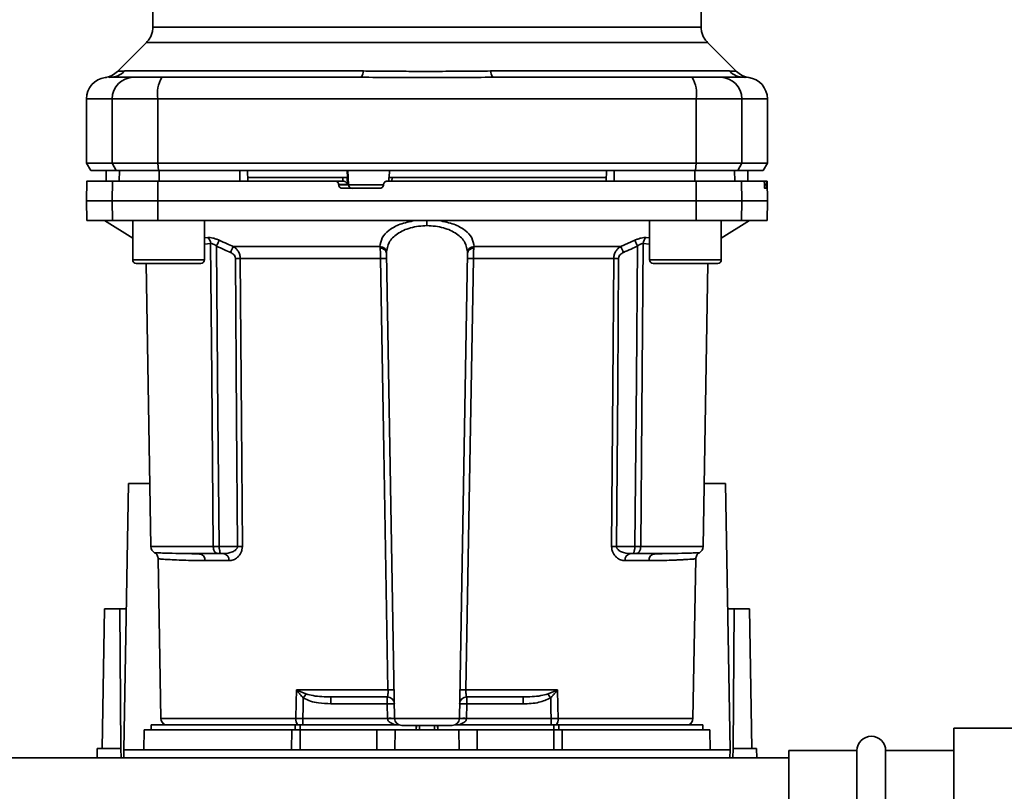
# Paper-space layout 'Blatt1' of a CAD drawing. Units: millimetres. Extents: x 0 to 5940, y 0 to 4200.
# Drawn here: x 1800 to 1938, y 987 to 1094 of the extents above; entities that cross this region are included whole.
import ezdxf

# ---------------------------------------------------------------- set-up
doc = ezdxf.new("R2010")
doc.units = ezdxf.units.MM
doc.header["$LTSCALE"] = 10

psp = doc.layouts.new('Blatt1')

# ---------------------------------------------------------------- linework, layer by layer
at = {"color": 7, "linetype": 'Continuous', "lineweight": 35}
for p, q in [((1818.96, 1097.82), (1818.96, 1093.29)), ((1895.46, 1093.29), (1895.46, 1098.3)), ((1818.09, 1091.17), (1814.03, 1087.12)), ((1818.09, 1091.17), (1896.34, 1091.17)), ((1900.39, 1087.12), (1896.34, 1091.17)), ((1815.01, 1087.18), (1848.37, 1087.18)), ((1866.06, 1087.18), (1899.42, 1087.18)), ((1812.83, 1086.3), (1812.93, 1086.3)), ((1901.21, 1086.31), (1901.61, 1086.3)), ((1901.49, 1086.3), (1902.11, 1086.27)), ((1901.61, 1086.3), (1901.76, 1086.29)), ((1809.71, 1083.3), (1809.71, 1074.3)), ((1809.71, 1083.3), (1813.3, 1083.3)), ((1813.3, 1074.3), (1813.3, 1083.3)), ((1813.3, 1083.3), (1819.64, 1083.3)), ((1819.64, 1083.3), (1819.64, 1074.3)), ((1819.64, 1083.3), (1894.79, 1083.3)), ((1894.79, 1074.3), (1894.79, 1083.3)), ((1894.79, 1083.3), (1901.13, 1083.3)), ((1901.13, 1083.3), (1901.13, 1074.3)), ((1901.13, 1083.3), (1904.71, 1083.3)), ((1904.71, 1074.3), (1904.71, 1083.3)), ((1809.71, 1074.3), (1810.29, 1073.3)), ((1809.71, 1074.3), (1813.3, 1074.3)), ((1810.29, 1073.3), (1813.86, 1073.3)), ((1812.46, 1073.3), (1812.44, 1071.8)), ((1812.45, 1071.8), (1812.47, 1073.3)), ((1813.3, 1074.3), (1819.64, 1074.3)), ((1813.86, 1073.3), (1813.3, 1074.3)), ((1813.86, 1073.3), (1819.75, 1073.3)), ((1814.28, 1071.8), (1814.3, 1073.3)), ((1819.64, 1074.3), (1819.75, 1073.3)), ((1819.64, 1074.3), (1894.79, 1074.3)), ((1819.75, 1073.3), (1894.68, 1073.3)), ((1819.83, 1071.8), (1819.83, 1073.3)), ((1831.08, 1071.8), (1831.09, 1073.3)), ((1832.21, 1071.8), (1832.19, 1073.3)), ((1846.12, 1072.3), (1846.07, 1073.3)), ((1846.28, 1071.27), (1846.18, 1073.3)), ((1851.99, 1073.3), (1851.94, 1072.3)), ((1882.21, 1071.8), (1882.24, 1073.3)), ((1883.35, 1071.8), (1883.34, 1073.3)), ((1894.6, 1071.8), (1894.59, 1073.3)), ((1894.68, 1073.3), (1894.79, 1074.3)), ((1894.68, 1073.3), (1900.57, 1073.3)), ((1901.13, 1074.3), (1894.79, 1074.3)), ((1900.15, 1071.8), (1900.12, 1073.3)), ((1901.13, 1074.3), (1900.57, 1073.3)), ((1900.57, 1073.3), (1904.14, 1073.3)), ((1901.13, 1074.3), (1904.71, 1074.3)), ((1901.99, 1071.8), (1901.96, 1073.3)), ((1901.98, 1071.8), (1901.96, 1073.3)), ((1904.14, 1073.3), (1904.71, 1074.3)), ((1809.76, 1071.8), (1809.71, 1069.05)), ((1813.3, 1069.05), (1813.34, 1071.8)), ((1813.34, 1071.8), (1819.65, 1071.8)), ((1819.65, 1071.8), (1819.64, 1069.05)), ((1819.65, 1071.8), (1844.39, 1071.8)), ((1845.46, 1072.3), (1832.21, 1072.3)), ((1845.53, 1071.8), (1844.39, 1071.8)), ((1845.48, 1071.8), (1845.46, 1072.3)), ((1846.13, 1071.32), (1846.08, 1072.3)), ((1846.12, 1072.3), (1846.08, 1072.3)), ((1851.91, 1072.32), (1851.88, 1071.8)), ((1852.35, 1072.3), (1852.32, 1071.8)), ((1882.22, 1072.3), (1852.35, 1072.3)), ((1894.79, 1069.05), (1894.78, 1071.8)), ((1894.78, 1071.8), (1901.09, 1071.8)), ((1901.09, 1071.8), (1901.13, 1069.05)), ((1901.09, 1071.8), (1904.25, 1071.8)), ((1904.59, 1071.8), (1904.25, 1071.8)), ((1904.67, 1071.8), (1904.59, 1071.8)), ((1904.71, 1069.05), (1904.67, 1071.8)), ((1844.9, 1071.27), (1844.89, 1071.32)), ((1844.89, 1071.32), (1846.13, 1071.32)), ((1846.28, 1071.27), (1844.9, 1071.27)), ((1850.64, 1070.8), (1845.4, 1070.8)), ((1851.18, 1071.27), (1846.28, 1071.27)), ((1851.14, 1071.32), (1851.14, 1071.27)), ((1904.29, 1071.27), (1904.29, 1071.32)), ((1904.29, 1071.32), (1904.58, 1071.32)), ((1904.58, 1071.27), (1904.29, 1071.27)), ((1904.57, 1070.8), (1904.33, 1070.8)), ((1904.58, 1071.32), (1904.58, 1071.27)), ((1809.71, 1069.05), (1809.76, 1066.3)), ((1809.71, 1069.05), (1813.3, 1069.05)), ((1813.3, 1069.05), (1819.64, 1069.05)), ((1813.34, 1066.3), (1813.3, 1069.05)), ((1819.64, 1069.05), (1894.79, 1069.05)), ((1819.64, 1069.05), (1819.65, 1066.3)), ((1894.78, 1066.3), (1894.79, 1069.05)), ((1894.79, 1069.05), (1901.13, 1069.05)), ((1901.13, 1069.05), (1901.09, 1066.3)), ((1901.13, 1069.05), (1904.71, 1069.05)), ((1904.67, 1066.3), (1904.71, 1069.05)), ((1809.76, 1066.3), (1813.34, 1066.3)), ((1812.21, 1066.3), (1816.15, 1063.85)), ((1819.65, 1066.3), (1813.34, 1066.3)), ((1816.15, 1066.3), (1816.15, 1060.8)), ((1819.65, 1066.3), (1894.78, 1066.3)), ((1826.15, 1060.8), (1826.15, 1066.3)), ((1857.21, 1066.3), (1857.21, 1065.59)), ((1888.28, 1066.3), (1888.28, 1060.8)), ((1894.78, 1066.3), (1901.09, 1066.3)), ((1898.28, 1063.85), (1902.21, 1066.3)), ((1898.28, 1060.8), (1898.28, 1066.3)), ((1901.09, 1066.3), (1904.67, 1066.3)), ((1826.15, 1063.89), (1826.63, 1063.93)), ((1884.25, 1062.67), (1886.21, 1063.54)), ((1887.8, 1063.93), (1888.28, 1063.89)), ((1826.15, 1063.01), (1827.03, 1063.1)), ((1830.18, 1062.67), (1850.65, 1062.67)), ((1863.78, 1062.67), (1884.25, 1062.67)), ((1887.39, 1063.1), (1888.28, 1063.01)), ((1816.15, 1060.8), (1821.15, 1060.8)), ((1821.15, 1060.8), (1826.15, 1060.8)), ((1850.75, 1061.01), (1831.17, 1061.01)), ((1852.7, 996.78), (1851.56, 1061.74)), ((1861.73, 996.78), (1862.87, 1061.74)), ((1883.26, 1061.01), (1863.68, 1061.01)), ((1888.28, 1060.8), (1893.28, 1060.8)), ((1893.28, 1060.8), (1898.28, 1060.8)), ((1816.65, 1060.3), (1821.15, 1060.3)), ((1818.01, 1060.3), (1818.7, 1020.78)), ((1821.15, 1060.3), (1825.65, 1060.3)), ((1888.78, 1060.3), (1893.28, 1060.3)), ((1893.28, 1060.3), (1897.78, 1060.3)), ((1895.73, 1020.78), (1896.42, 1060.3)), ((1814.91, 992.4), (1815.56, 1029.6)), ((1815.56, 1029.6), (1818.54, 1029.6)), ((1895.89, 1029.6), (1898.86, 1029.6)), ((1898.86, 1029.6), (1899.51, 992.4)), ((1827.4, 1020.78), (1818.7, 1020.78)), ((1830.77, 1020.78), (1828.21, 1020.78)), ((1883.66, 1020.78), (1886.22, 1020.78)), ((1887.03, 1020.78), (1895.73, 1020.78)), ((1824.39, 1019.79), (1823.98, 1019.81)), ((1828.84, 1019.8), (1828.21, 1019.8)), ((1885.59, 1019.8), (1886.22, 1019.8)), ((1890.45, 1019.81), (1890.03, 1019.79)), ((1819.72, 1019.07), (1820.1, 996.78)), ((1829.58, 1018.82), (1826.24, 1018.82)), ((1888.19, 1018.82), (1884.85, 1018.82)), ((1894.32, 996.78), (1894.71, 1019.07)), ((1811.87, 992.6), (1812.21, 1012.1)), ((1814.35, 1012.1), (1812.21, 1012.1)), ((1814.52, 992.6), (1814.35, 1012.1)), ((1814.35, 1012.1), (1815.26, 1012.1)), ((1899.17, 1012.1), (1900.08, 1012.1)), ((1900.08, 1012.1), (1899.91, 992.6)), ((1902.21, 1012.1), (1900.08, 1012.1)), ((1902.21, 1012.1), (1902.55, 992.6)), ((1839.01, 1000.78), (1851.77, 1000.78)), ((1839.07, 1000.75), (1840.33, 1000.21)), ((1862.65, 1000.78), (1875.42, 1000.78)), ((1874.1, 1000.21), (1875.36, 1000.75)), ((1843.81, 999.8), (1843.81, 998.83)), ((1843.81, 998.83), (1851.66, 998.83)), ((1851.66, 998.83), (1851.66, 999.8)), ((1851.66, 998.83), (1851.7, 996.8)), ((1862.73, 996.8), (1862.77, 998.83)), ((1862.77, 999.8), (1862.77, 998.83)), ((1862.77, 998.83), (1870.62, 998.83)), ((1870.62, 999.8), (1870.62, 998.83)), ((1838.9, 996.78), (1820.1, 996.78)), ((1851.7, 996.76), (1839.88, 996.76)), ((1861.73, 996.78), (1852.7, 996.78)), ((1874.55, 996.76), (1862.73, 996.76)), ((1874.55, 995.9), (1874.55, 996.76)), ((1894.32, 996.78), (1875.53, 996.78)), ((1817.76, 995.2), (1817.71, 992.4)), ((1817.76, 995.2), (1838.36, 995.2)), ((1818.71, 995.9), (1818.71, 995.2)), ((1818.71, 995.9), (1838.81, 995.9)), ((1838.33, 992.4), (1838.36, 995.2)), ((1839.53, 995.9), (1838.81, 995.9)), ((1838.81, 995.2), (1838.81, 995.9)), ((1839.53, 995.9), (1853.26, 995.9)), ((1839.53, 995.9), (1839.53, 995.2)), ((1839.53, 995.2), (1839.53, 992.4)), ((1839.53, 995.2), (1850.21, 995.2)), ((1850.21, 992.4), (1850.21, 995.2)), ((1850.21, 995.2), (1852.76, 995.2)), ((1852.76, 995.2), (1852.71, 992.4)), ((1852.76, 995.2), (1861.66, 995.2)), ((1855.73, 995.8), (1855.7, 995.2)), ((1855.7, 995.2), (1855.71, 995.8)), ((1856.17, 995.8), (1856.15, 995.2)), ((1858.28, 995.2), (1858.26, 995.8)), ((1858.73, 995.2), (1858.7, 995.8)), ((1858.71, 995.8), (1858.73, 995.2)), ((1861.17, 995.9), (1874.9, 995.9)), ((1861.71, 992.4), (1861.66, 995.2)), ((1861.66, 995.2), (1864.21, 995.2)), ((1864.21, 992.4), (1864.21, 995.2)), ((1864.21, 995.2), (1874.9, 995.2)), ((1875.62, 995.9), (1874.9, 995.9)), ((1874.9, 995.2), (1874.9, 995.9)), ((1874.9, 992.4), (1874.9, 995.2)), ((1875.62, 995.9), (1895.71, 995.9)), ((1875.62, 995.9), (1875.62, 995.2)), ((1876.07, 995.2), (1876.09, 992.4)), ((1876.07, 995.2), (1896.66, 995.2)), ((1895.71, 995.2), (1895.71, 995.9)), ((1896.71, 992.4), (1896.66, 995.2)), ((1944.06, 995.45), (1930.71, 995.45)), ((1930.71, 995.45), (1930.71, 959.15)), ((1811.19, 991.3), (1811.21, 992.6)), ((1814.52, 992.6), (1811.21, 992.6)), ((1814.53, 991.3), (1814.52, 992.6)), ((1814.91, 992.4), (1814.93, 991.3)), ((1899.51, 992.4), (1814.91, 992.4)), ((1899.49, 991.3), (1899.51, 992.4)), ((1899.91, 992.6), (1899.9, 991.3)), ((1903.21, 992.6), (1899.91, 992.6)), ((1903.24, 991.3), (1903.21, 992.6)), ((1917.21, 992.3), (1907.71, 992.3)), ((1907.71, 992.3), (1907.71, 962.3)), ((1917.21, 962.3), (1917.21, 992.3)), ((1930.71, 992.3), (1921.21, 992.3)), ((1921.21, 962.3), (1921.21, 992.3)), ((1907.71, 991.3), (1613.71, 991.3))]:
    psp.add_line(p, q, dxfattribs=at)
at = {"color": 7, "linetype": 'Continuous', "lineweight": 35, "flags": 128}
for points in [[(1848.37, 1087.18), (1848.32, 1086.98), (1848.27, 1086.8), (1848.22, 1086.65), (1848.17, 1086.53), (1848.11, 1086.43), (1848.05, 1086.36), (1847.99, 1086.31), (1847.93, 1086.3)], [(1866.06, 1087.18), (1866.11, 1086.98), (1866.16, 1086.8), (1866.21, 1086.65), (1866.26, 1086.53), (1866.32, 1086.43), (1866.38, 1086.36), (1866.44, 1086.31), (1866.5, 1086.3)], [(1827.4, 1020.78), (1827.2, 1044.41), (1827.03, 1063.1)], [(1827.84, 1062.71), (1828.05, 1039.18), (1828.21, 1020.78)], [(1886.22, 1020.78), (1886.43, 1044.21), (1886.59, 1062.71)], [(1887.39, 1063.1), (1887.19, 1039.33), (1887.03, 1020.78)], [(1830.49, 1061.01), (1830.64, 1038.48), (1830.77, 1020.78)], [(1831.17, 1061.01), (1831.33, 1038.4), (1831.45, 1020.78)], [(1851.77, 1000.78), (1851.2, 1034.29), (1850.75, 1061.01)], [(1863.68, 1061.01), (1863.1, 1027.07), (1862.65, 1000.78)], [(1882.98, 1020.78), (1883.13, 1043.23), (1883.26, 1061.01)], [(1883.66, 1020.78), (1883.82, 1043.31), (1883.94, 1061.01)], [(1838.9, 996.78), (1838.96, 999.02), (1839.01, 1000.78)], [(1875.42, 1000.78), (1875.48, 998.54), (1875.53, 996.78)], [(1839.88, 996.76), (1839.93, 998.39), (1839.96, 999.66)], [(1874.47, 999.66), (1874.51, 998.04), (1874.55, 996.76)]]:
    psp.add_lwpolyline(points, dxfattribs=at)
at = {"color": 7, "linetype": 'Continuous', "lineweight": 35}
for centre, radius, start, end in [((1811.92, 1089.25), 3, 277.6201, 315), ((1812.93, 1089.2), 2.91, 270.11, 315.7681), ((1901.5, 1089.2), 2.91, 224.2319, 269.89), ((1812.71, 1083.3), 3, 97.597, 180), ((1816.27, 1083.33), 2.97, 90.5253, 180.5159), ((1824.04, 1084.02), 4.45, 149.2577, 189.345), ((1890.39, 1084.02), 4.45, 350.655, 30.7423), ((1898.16, 1083.33), 2.97, 359.4841, 89.4747), ((1901.71, 1083.3), 3, 0, 82.3872), ((1846.78, 1071.29), 0.493, 182.2153, 269.2982), ((1825.93, 1063.07), 1.11, 1.455, 50.9514), ((1824.64, 1035.09), 67.83, 24.0332, 24.8047), ((1888.5, 1063.07), 1.11, 129.0486, 178.545), ((1895.16, 1033.69), 71.15, 155.9619, 156.693), ((1850.64, 1061.74), 0.93, 6.0627, 89.162), ((1850.71, 1061.6), 0.865, 9.1449, 92.216), ((1863.79, 1061.74), 0.93, 90.838, 173.9373), ((1863.72, 1061.6), 0.865, 87.784, 170.8551), ((1819.27, 1033.69), 71.15, 23.307, 24.0381), ((1816.65, 1060.8), 0.5, 180, 270), ((1825.65, 1060.8), 0.5, 270, 0), ((1830.83, 1016.91), 44.1, 89.5576, 90.4424), ((1851.16, 1047.82), 13.2, 88.197, 91.803), ((1863.27, 1047.82), 13.2, 88.197, 91.803), ((1883.6, 1016.91), 44.1, 89.5576, 90.4424), ((1888.78, 1060.8), 0.5, 180, 270), ((1897.78, 1060.8), 0.5, 270, 0), ((1819.7, 1020.8), 1, 181, 240.6238), ((1831.11, 976.91), 43.87, 89.5518, 90.4482), ((1883.32, 976.91), 43.87, 89.5518, 90.4482), ((1894.73, 1020.8), 1, 299.3607, 359), ((1825.32, 1018.88), 0.922, 355.9486, 84.1629), ((1828.69, 1018.92), 0.894, 353.4845, 80.2549), ((1885.74, 1018.92), 0.894, 99.7451, 186.5155), ((1889.11, 1018.88), 0.922, 95.8371, 184.0514), ((1837.09, 1002.11), 2.4, 324.7334, 325.5495), ((1852.2, 987.4), 13.39, 88.1734, 91.8266), ((1862.23, 987.4), 13.39, 88.1734, 91.8266), ((1841.97, 978.19), 38.95, 33.4577, 34.433), ((1851.66, 998.8), 1, 1, 90), ((1852.04, 991.65), 7.19, 85.0122, 92.9884), ((1862.77, 998.8), 1, 90, 179), ((1862.39, 991.65), 7.19, 87.0116, 94.9878), ((1821.1, 996.8), 1, 181, 244.1581), ((1840.2, 996.71), 1.31, 176.8217, 218.1927), ((1852.07, 989.62), 7.19, 85.0122, 92.9884), ((1852.2, 989.59), 7.19, 86.0129, 93.9871), ((1853.7, 996.8), 1, 181, 270), ((1860.73, 996.8), 1, 270, 359), ((1862.36, 989.62), 7.19, 87.0116, 94.9878), ((1862.23, 989.59), 7.19, 86.0129, 93.9871), ((1874.22, 996.71), 1.31, 321.8075, 3.1783), ((1893.32, 996.8), 1, 295.8419, 359), ((1919.21, 992.3), 2, 360, 180)]:
    psp.add_arc(centre, radius, start, end, dxfattribs=at)
for points, knots in [([(1818.96, 1093.29), (1818.95, 1093.1), (1818.93, 1092.7), (1818.75, 1092.14), (1818.48, 1091.61), (1818.22, 1091.32), (1818.09, 1091.17)], [0, 0, 0, 0, 0.247575, 0.5, 0.752425, 1, 1, 1, 1]), ([(1818.96, 1093.29), (1819.03, 1093.29), (1819.15, 1093.29), (1820.17, 1093.29), (1821.77, 1093.29), (1823.99, 1093.29), (1826.78, 1093.29), (1830.09, 1093.29), (1833.86, 1093.29), (1838.03, 1093.29), (1842.53, 1093.29), (1847.29, 1093.29), (1852.21, 1093.29), (1857.21, 1093.29), (1862.22, 1093.29), (1867.14, 1093.29), (1871.89, 1093.29), (1876.39, 1093.29), (1880.57, 1093.29), (1884.34, 1093.29), (1887.65, 1093.29), (1890.43, 1093.29), (1892.66, 1093.29), (1894.26, 1093.29), (1895.27, 1093.29), (1895.4, 1093.29), (1895.46, 1093.29)], [0, 0, 0, 0, 0.041667, 0.083334, 0.125, 0.166667, 0.208334, 0.250001, 0.291668, 0.333334, 0.375001, 0.416668, 0.458335, 0.500002, 0.541668, 0.583335, 0.625002, 0.666669, 0.708336, 0.750002, 0.791669, 0.833336, 0.875003, 0.916669, 0.958336, 1, 1, 1, 1]), ([(1896.34, 1091.17), (1896.21, 1091.32), (1895.95, 1091.61), (1895.68, 1092.14), (1895.5, 1092.7), (1895.48, 1093.1), (1895.46, 1093.29)], [0, 0, 0, 0, 0.247575, 0.5, 0.752425, 1, 1, 1, 1]), ([(1814.04, 1087.12), (1814.05, 1087.13), (1814.06, 1087.13), (1814.2, 1087.14), (1814.4, 1087.16), (1814.69, 1087.17), (1814.9, 1087.18), (1815.01, 1087.18)], [0, 0, 0, 0, 0.196619, 0.390202, 0.640526, 0.805303, 1, 1, 1, 1]), ([(1848.37, 1087.18), (1849.23, 1087.17), (1851.21, 1087.17), (1854.16, 1087.13), (1856.84, 1087.12), (1858.96, 1087.13), (1860.85, 1087.14), (1862.65, 1087.16), (1864.44, 1087.17), (1865.49, 1087.18), (1866.06, 1087.18)], [0, 0, 0, 0, 0.148835, 0.338072, 0.499967, 0.598236, 0.694832, 0.819278, 0.902621, 1, 1, 1, 1]), ([(1899.42, 1087.18), (1899.59, 1087.17), (1899.97, 1087.17), (1900.32, 1087.13), (1900.37, 1087.13), (1900.39, 1087.12)], [0, 0, 0, 0, 0.297689, 0.676189, 1, 1, 1, 1]), ([(1902.11, 1086.27), (1901.79, 1086.34), (1901.15, 1086.49), (1900.64, 1086.91), (1900.39, 1087.12)], [0, 0, 0, 0, 0.499986, 1, 1, 1, 1]), ([(1812.32, 1086.27), (1812.32, 1086.28), (1812.32, 1086.28), (1812.48, 1086.28), (1812.48, 1086.28)], [0, 0, 0, 0, 0.9944641, 1, 1, 1, 1]), ([(1812.93, 1086.3), (1813.29, 1086.3), (1813.91, 1086.3), (1815.53, 1086.3), (1816.24, 1086.3)], [0, 0, 0, 0, 0.559986, 1, 1, 1, 1]), ([(1816.24, 1086.3), (1816.4, 1086.3), (1816.72, 1086.3), (1818.03, 1086.3), (1819.39, 1086.3), (1820.21, 1086.3)], [0, 0, 0, 0, 0.278154, 0.570521, 1, 1, 1, 1]), ([(1847.93, 1086.3), (1842.72, 1086.3), (1833.42, 1086.3), (1824.25, 1086.3), (1820.21, 1086.3)], [0, 0, 0, 0, 0.559975, 1, 1, 1, 1]), ([(1866.5, 1086.3), (1871.71, 1086.3), (1881.01, 1086.3), (1890.18, 1086.3), (1894.22, 1086.3)], [0, 0, 0, 0, 0.559986, 1, 1, 1, 1]), ([(1894.22, 1086.3), (1894.75, 1086.3), (1895.83, 1086.3), (1897.42, 1086.3), (1897.9, 1086.3), (1898.19, 1086.3)], [0, 0, 0, 0, 0.278154, 0.570521, 1, 1, 1, 1]), ([(1901.49, 1086.3), (1901.14, 1086.3), (1900.51, 1086.3), (1898.9, 1086.3), (1898.19, 1086.3)], [0, 0, 0, 0, 0.559975, 1, 1, 1, 1]), ([(1831.09, 1073.3), (1828.98, 1073.3), (1825.21, 1073.3), (1821.48, 1073.3), (1819.83, 1073.3)], [0, 0, 0, 0, 0.559996, 1, 1, 1, 1]), ([(1894.59, 1073.3), (1892.5, 1073.3), (1888.76, 1073.3), (1885, 1073.3), (1883.34, 1073.3)], [0, 0, 0, 0, 0.5599959, 1, 1, 1, 1]), ([(1813.34, 1071.8), (1812.65, 1071.8), (1811.26, 1071.8), (1810.21, 1071.8), (1809.76, 1071.8), (1809.8, 1071.8), (1809.82, 1071.8)], [0, 0, 0, 0, 0.320004, 0.641271, 0.89421, 1, 1, 1, 1]), ([(1844.89, 1071.32), (1844.88, 1071.38), (1844.87, 1071.49), (1844.78, 1071.63), (1844.64, 1071.74), (1844.51, 1071.79), (1844.42, 1071.8), (1844.39, 1071.8)], [0, 0, 0, 0, 0.218281, 0.436524, 0.655929, 0.878089, 1, 1, 1, 1]), ([(1846.08, 1072.3), (1846.06, 1072.3), (1846.03, 1072.3), (1845.91, 1072.3), (1845.76, 1072.3), (1845.6, 1072.3), (1845.5, 1072.3), (1845.46, 1072.3)], [0, 0, 0, 0, 0.208377, 0.416756, 0.625126, 0.833677, 1, 1, 1, 1]), ([(1845.53, 1071.8), (1845.56, 1071.8), (1845.63, 1071.79), (1845.73, 1071.76), (1845.84, 1071.71), (1845.97, 1071.61), (1846.07, 1071.47), (1846.11, 1071.37), (1846.13, 1071.32)], [0, 0, 0, 0, 0.104422, 0.221099, 0.353056, 0.502393, 0.784119, 1, 1, 1, 1]), ([(1851.14, 1071.32), (1851.15, 1071.38), (1851.17, 1071.49), (1851.26, 1071.64), (1851.4, 1071.74), (1851.53, 1071.79), (1851.62, 1071.8), (1851.65, 1071.8)], [0, 0, 0, 0, 0.2202503, 0.4404584, 0.6617795, 0.8848725, 1, 1, 1, 1]), ([(1851.65, 1071.8), (1855.71, 1071.8), (1863.82, 1071.8), (1875.09, 1071.8), (1885.42, 1071.8), (1891.66, 1071.8), (1894.78, 1071.8)], [0, 0, 0, 0, 0.28071, 0.561135, 0.780941, 1, 1, 1, 1]), ([(1852.35, 1072.3), (1852.3, 1072.3), (1852.19, 1072.3), (1852.05, 1072.3), (1851.95, 1072.3), (1851.91, 1072.3), (1851.91, 1072.3), (1851.91, 1072.3)], [0, 0, 0, 0, 0.247599, 0.495209, 0.74255, 0.989541, 1, 1, 1, 1]), ([(1904.29, 1071.32), (1904.29, 1071.38), (1904.29, 1071.49), (1904.28, 1071.63), (1904.27, 1071.74), (1904.26, 1071.79), (1904.25, 1071.8), (1904.25, 1071.8)], [0, 0, 0, 0, 0.218281, 0.436524, 0.655929, 0.878089, 1, 1, 1, 1]), ([(1904.58, 1071.32), (1904.58, 1071.38), (1904.58, 1071.49), (1904.58, 1071.64), (1904.58, 1071.74), (1904.59, 1071.79), (1904.59, 1071.8), (1904.59, 1071.8)], [0, 0, 0, 0, 0.22025, 0.440458, 0.661779, 0.884872, 1, 1, 1, 1]), ([(1845.4, 1070.8), (1845.34, 1070.8), (1845.23, 1070.82), (1845.07, 1070.9), (1844.96, 1071.03), (1844.91, 1071.16), (1844.9, 1071.25), (1844.9, 1071.27)], [0, 0, 0, 0, 0.225668, 0.451403, 0.675272, 0.896057, 1, 1, 1, 1]), ([(1851.14, 1071.27), (1851.13, 1071.22), (1851.12, 1071.11), (1851.02, 1070.96), (1850.89, 1070.85), (1850.75, 1070.8), (1850.67, 1070.8), (1850.64, 1070.8)], [0, 0, 0, 0, 0.220312, 0.440581, 0.661976, 0.885105, 1, 1, 1, 1]), ([(1904.33, 1070.8), (1904.33, 1070.8), (1904.32, 1070.82), (1904.31, 1070.9), (1904.3, 1071.03), (1904.3, 1071.16), (1904.29, 1071.25), (1904.29, 1071.27)], [0, 0, 0, 0, 0.225668, 0.451403, 0.675272, 0.896057, 1, 1, 1, 1]), ([(1904.58, 1071.27), (1904.58, 1071.22), (1904.58, 1071.11), (1904.58, 1070.96), (1904.58, 1070.85), (1904.58, 1070.8), (1904.58, 1070.8), (1904.57, 1070.8)], [0, 0, 0, 0, 0.220312, 0.440581, 0.661976, 0.885105, 1, 1, 1, 1]), ([(1855.53, 1066.3), (1854.81, 1066.15), (1853.37, 1065.85), (1851.82, 1064.97), (1850.84, 1063.89), (1850.71, 1063.08), (1850.65, 1062.67)], [0, 0, 0, 0, 0.248449, 0.498014, 0.748628, 1, 1, 1, 1]), ([(1858.9, 1066.3), (1859.62, 1066.15), (1861.06, 1065.85), (1862.6, 1064.97), (1863.59, 1063.89), (1863.71, 1063.08), (1863.78, 1062.67)], [0, 0, 0, 0, 0.248477, 0.498056, 0.748663, 1, 1, 1, 1]), ([(1857.21, 1065.59), (1856.82, 1065.57), (1856.03, 1065.54), (1854.91, 1065.3), (1853.9, 1064.94), (1852.78, 1064.3), (1851.79, 1063.27), (1851.64, 1062.32), (1851.56, 1061.84)], [0, 0, 0, 0, 0.120846, 0.244827, 0.365003, 0.493255, 0.745006, 1, 1, 1, 1]), ([(1862.87, 1061.84), (1862.79, 1062.32), (1862.64, 1063.27), (1861.65, 1064.3), (1860.52, 1064.94), (1859.52, 1065.3), (1858.4, 1065.54), (1857.61, 1065.57), (1857.21, 1065.59)], [0, 0, 0, 0, 0.254972, 0.506725, 0.634993, 0.755174, 0.879157, 1, 1, 1, 1]), ([(1826.63, 1063.93), (1826.73, 1063.94), (1826.94, 1063.94), (1827.34, 1063.86), (1827.78, 1063.73), (1828.07, 1063.61), (1828.22, 1063.54)], [0, 0, 0, 0, 0.2490508, 0.4985905, 0.7487082, 1, 1, 1, 1]), ([(1828.22, 1063.54), (1828.2, 1063.51), (1828.16, 1063.43), (1828.07, 1063.22), (1827.96, 1062.98), (1827.88, 1062.8), (1827.84, 1062.71)], [0, 0, 0, 0, 0.244516, 0.5, 0.755484, 1, 1, 1, 1]), ([(1828.22, 1063.54), (1828.59, 1063.38), (1829.24, 1063.09), (1829.89, 1062.8), (1830.18, 1062.67)], [0, 0, 0, 0, 0.564111, 1, 1, 1, 1]), ([(1886.21, 1063.54), (1886.36, 1063.61), (1886.65, 1063.73), (1887.09, 1063.86), (1887.49, 1063.94), (1887.7, 1063.94), (1887.8, 1063.93)], [0, 0, 0, 0, 0.251292, 0.50141, 0.750949, 1, 1, 1, 1]), ([(1827.84, 1062.71), (1827.77, 1062.78), (1827.63, 1062.89), (1827.4, 1063.03), (1827.19, 1063.11), (1827.09, 1063.1), (1827.03, 1063.1)], [0, 0, 0, 0, 0.275768, 0.531502, 0.769673, 1, 1, 1, 1]), ([(1827.84, 1062.71), (1828.21, 1062.55), (1828.87, 1062.26), (1829.53, 1061.97), (1829.82, 1061.84)], [0, 0, 0, 0, 0.56, 1, 1, 1, 1]), ([(1830.18, 1062.67), (1830.32, 1062.58), (1830.57, 1062.41), (1830.89, 1062.02), (1831.12, 1061.55), (1831.15, 1061.19), (1831.17, 1061.01)], [0, 0, 0, 0, 0.249235, 0.470949, 0.742045, 1, 1, 1, 1]), ([(1850.68, 1062.46), (1850.67, 1062.51), (1850.66, 1062.58), (1850.65, 1062.65), (1850.65, 1062.67)], [0, 0, 0, 0, 0.562409, 1, 1, 1, 1]), ([(1850.75, 1061.01), (1850.74, 1061.14), (1850.74, 1061.41), (1850.72, 1061.79), (1850.7, 1062.16), (1850.69, 1062.36), (1850.68, 1062.46)], [0, 0, 0, 0, 0.239698, 0.486222, 0.739636, 1, 1, 1, 1]), ([(1863.68, 1061.01), (1863.68, 1061.14), (1863.69, 1061.41), (1863.7, 1061.79), (1863.72, 1062.16), (1863.74, 1062.36), (1863.75, 1062.46)], [0, 0, 0, 0, 0.239693, 0.486215, 0.739631, 1, 1, 1, 1]), ([(1863.78, 1062.67), (1863.77, 1062.64), (1863.76, 1062.57), (1863.76, 1062.5), (1863.75, 1062.46)], [0, 0, 0, 0, 0.557513, 1, 1, 1, 1]), ([(1883.26, 1061.01), (1883.28, 1061.19), (1883.31, 1061.55), (1883.54, 1062.02), (1883.85, 1062.41), (1884.11, 1062.58), (1884.25, 1062.67)], [0, 0, 0, 0, 0.25791, 0.529051, 0.75073, 1, 1, 1, 1]), ([(1884.61, 1061.84), (1884.98, 1062), (1885.64, 1062.29), (1886.3, 1062.58), (1886.59, 1062.71)], [0, 0, 0, 0, 0.56, 1, 1, 1, 1]), ([(1887.39, 1063.1), (1887.34, 1063.1), (1887.23, 1063.11), (1887.02, 1063.03), (1886.8, 1062.89), (1886.66, 1062.78), (1886.59, 1062.71)], [0, 0, 0, 0, 0.2303271, 0.4684978, 0.7242321, 1, 1, 1, 1]), ([(1830.49, 1061.01), (1830.47, 1061.12), (1830.44, 1061.32), (1830.2, 1061.63), (1829.96, 1061.76), (1829.82, 1061.84)], [0, 0, 0, 0, 0.278746, 0.556238, 1, 1, 1, 1]), ([(1851.56, 1061.74), (1851.56, 1061.76), (1851.56, 1061.8), (1851.56, 1061.83), (1851.56, 1061.84)], [0, 0, 0, 0, 0.563453, 1, 1, 1, 1]), ([(1862.87, 1061.84), (1862.87, 1061.82), (1862.87, 1061.79), (1862.87, 1061.75), (1862.87, 1061.74)], [0, 0, 0, 0, 0.556457, 1, 1, 1, 1]), ([(1883.94, 1061.01), (1883.96, 1061.12), (1883.99, 1061.33), (1884.23, 1061.63), (1884.47, 1061.76), (1884.61, 1061.84)], [0, 0, 0, 0, 0.279563, 0.560003, 1, 1, 1, 1]), ([(1828.21, 1020.78), (1828.13, 1020.78), (1827.97, 1020.78), (1827.75, 1020.78), (1827.55, 1020.78), (1827.45, 1020.78), (1827.4, 1020.78)], [0, 0, 0, 0, 0.250763, 0.501741, 0.750529, 1, 1, 1, 1]), ([(1828.21, 1019.8), (1828.15, 1019.8), (1828.04, 1019.8), (1827.89, 1019.84), (1827.74, 1019.92), (1827.62, 1020.03), (1827.51, 1020.19), (1827.44, 1020.38), (1827.41, 1020.59), (1827.4, 1020.72), (1827.4, 1020.78)], [0, 0, 0, 0, 0.101926, 0.214198, 0.325969, 0.462422, 0.577471, 0.74729, 0.889688, 1, 1, 1, 1]), ([(1828.21, 1020.78), (1828.21, 1020.73), (1828.22, 1020.6), (1828.25, 1020.41), (1828.29, 1020.21), (1828.32, 1020.05), (1828.34, 1019.92), (1828.33, 1019.85), (1828.3, 1019.8), (1828.24, 1019.8), (1828.21, 1019.8)], [0, 0, 0, 0, 0.103556, 0.243246, 0.382817, 0.528184, 0.667826, 0.781465, 0.895624, 1, 1, 1, 1]), ([(1830.77, 1020.78), (1830.76, 1020.74), (1830.76, 1020.66), (1830.7, 1020.51), (1830.49, 1020.25), (1829.86, 1019.89), (1829.26, 1019.84), (1828.84, 1019.8)], [0, 0, 0, 0, 0.045641, 0.094011, 0.199226, 0.445736, 1, 1, 1, 1]), ([(1831.45, 1020.78), (1831.44, 1020.63), (1831.42, 1020.32), (1831.27, 1019.91), (1831.05, 1019.56), (1830.7, 1019.19), (1830.2, 1018.88), (1829.79, 1018.84), (1829.58, 1018.82)], [0, 0, 0, 0, 0.12367, 0.253174, 0.374159, 0.504042, 0.752317, 1, 1, 1, 1]), ([(1884.85, 1018.82), (1884.64, 1018.84), (1884.23, 1018.88), (1883.73, 1019.19), (1883.38, 1019.56), (1883.16, 1019.91), (1883, 1020.32), (1882.99, 1020.63), (1882.98, 1020.78)], [0, 0, 0, 0, 0.247706, 0.496048, 0.625521, 0.746805, 0.876246, 1, 1, 1, 1]), ([(1885.59, 1019.8), (1885.17, 1019.84), (1884.56, 1019.89), (1883.93, 1020.25), (1883.73, 1020.51), (1883.67, 1020.66), (1883.66, 1020.74), (1883.66, 1020.78)], [0, 0, 0, 0, 0.554369, 0.800743, 0.906018, 0.954429, 1, 1, 1, 1]), ([(1886.22, 1020.78), (1886.22, 1020.72), (1886.21, 1020.58), (1886.17, 1020.38), (1886.14, 1020.19), (1886.1, 1020.04), (1886.09, 1019.92), (1886.1, 1019.84), (1886.13, 1019.8), (1886.19, 1019.8), (1886.22, 1019.8)], [0, 0, 0, 0, 0.112956, 0.262477, 0.402037, 0.535552, 0.671191, 0.783064, 0.896403, 1, 1, 1, 1]), ([(1886.22, 1020.78), (1886.3, 1020.78), (1886.45, 1020.78), (1886.67, 1020.78), (1886.87, 1020.78), (1886.98, 1020.78), (1887.03, 1020.78)], [0, 0, 0, 0, 0.249472, 0.498259, 0.749237, 1, 1, 1, 1]), ([(1887.03, 1020.78), (1887.02, 1020.73), (1887.02, 1020.6), (1886.99, 1020.4), (1886.93, 1020.21), (1886.82, 1020.04), (1886.7, 1019.92), (1886.55, 1019.84), (1886.39, 1019.8), (1886.27, 1019.8), (1886.22, 1019.8)], [0, 0, 0, 0, 0.103663, 0.243096, 0.388788, 0.528877, 0.669181, 0.782801, 0.89666, 1, 1, 1, 1]), ([(1825.41, 1019.8), (1824.46, 1019.8), (1822.58, 1019.81), (1820.87, 1019.86), (1819.83, 1019.9), (1819.36, 1019.92), (1819.12, 1019.93), (1819.21, 1019.93), (1819.21, 1019.93)], [0, 0, 0, 0, 0.250863, 0.500931, 0.67164, 0.838007, 0.999928, 1, 1, 1, 1]), ([(1819.21, 1019.93), (1819.28, 1019.88), (1819.42, 1019.78), (1819.58, 1019.57), (1819.69, 1019.33), (1819.71, 1019.16), (1819.72, 1019.07)], [0, 0, 0, 0, 0.245724, 0.5, 0.754276, 1, 1, 1, 1]), ([(1825.71, 1019.73), (1825.41, 1019.75), (1824.95, 1019.77), (1824.53, 1019.79), (1824.39, 1019.79)], [0, 0, 0, 0, 0.663444, 1, 1, 1, 1]), ([(1825.41, 1019.8), (1825.9, 1019.8), (1826.77, 1019.8), (1827.77, 1019.8), (1828.21, 1019.8)], [0, 0, 0, 0, 0.5599831, 1, 1, 1, 1]), ([(1889.02, 1019.8), (1888.53, 1019.8), (1887.66, 1019.8), (1886.66, 1019.8), (1886.22, 1019.8)], [0, 0, 0, 0, 0.559949, 1, 1, 1, 1]), ([(1890.03, 1019.79), (1889.89, 1019.79), (1889.48, 1019.77), (1889.02, 1019.75), (1888.72, 1019.73)], [0, 0, 0, 0, 0.336556, 1, 1, 1, 1]), ([(1895.22, 1019.93), (1895.22, 1019.93), (1895.28, 1019.93), (1895.08, 1019.92), (1894.6, 1019.9), (1893.56, 1019.86), (1891.85, 1019.81), (1889.96, 1019.8), (1889.02, 1019.8)], [0, 0, 0, 0, 0.000061, 0.161986, 0.328355, 0.499063, 0.749135, 1, 1, 1, 1]), ([(1894.71, 1019.07), (1894.72, 1019.16), (1894.74, 1019.33), (1894.85, 1019.57), (1895.01, 1019.78), (1895.15, 1019.88), (1895.22, 1019.93)], [0, 0, 0, 0, 0.245724, 0.5, 0.754276, 1, 1, 1, 1]), ([(1826.24, 1018.82), (1825.87, 1018.82), (1825.05, 1018.82), (1823.81, 1018.85), (1822.5, 1018.9), (1821.45, 1018.95), (1820.69, 1019), (1820.22, 1019.03), (1819.91, 1019.06), (1819.76, 1019.07), (1819.7, 1019.08), (1819.72, 1019.07), (1819.72, 1019.07)], [0, 0, 0, 0, 0.0881181, 0.2008247, 0.3381177, 0.4999932, 0.6154784, 0.7232175, 0.82321, 0.915456, 0.9999559, 1, 1, 1, 1]), ([(1894.71, 1019.07), (1894.71, 1019.07), (1894.74, 1019.08), (1894.68, 1019.07), (1894.59, 1019.06), (1894.39, 1019.04), (1894.08, 1019.02), (1893.64, 1018.99), (1893.08, 1018.96), (1892.46, 1018.92), (1891.94, 1018.9), (1891.58, 1018.88), (1891.35, 1018.87), (1891.16, 1018.87), (1890.62, 1018.85), (1889.69, 1018.82), (1888.67, 1018.82), (1888.19, 1018.82)], [0, 0, 0, 0, 0.000044, 0.068308, 0.142597, 0.222909, 0.309245, 0.401605, 0.499989, 0.589248, 0.660673, 0.689698, 0.714265, 0.734371, 0.750018, 0.883045, 1, 1, 1, 1]), ([(1839.01, 1000.78), (1839.02, 1000.78), (1839.04, 1000.77), (1839.06, 1000.76), (1839.07, 1000.75)], [0, 0, 0, 0, 0.560003, 1, 1, 1, 1]), ([(1839.05, 1000.72), (1839.04, 1000.73), (1839.03, 1000.75), (1839.01, 1000.77), (1839.01, 1000.78), (1839.01, 1000.78)], [0, 0, 0, 0, 0.501038, 0.938166, 1, 1, 1, 1]), ([(1839.96, 999.66), (1839.8, 999.83), (1839.58, 1000.06), (1839.28, 1000.42), (1839.14, 1000.6), (1839.05, 1000.72)], [0, 0, 0, 0, 0.495575, 0.669863, 1, 1, 1, 1]), ([(1840.33, 1000.21), (1840.66, 1000.12), (1841.38, 999.92), (1842.55, 999.82), (1843.38, 999.81), (1843.81, 999.8)], [0, 0, 0, 0, 0.290827, 0.63693, 1, 1, 1, 1]), ([(1851.66, 999.8), (1851.68, 999.81), (1851.72, 999.84), (1851.75, 1000.03), (1851.77, 1000.23), (1851.78, 1000.4), (1851.78, 1000.59), (1851.78, 1000.72), (1851.77, 1000.78)], [0, 0, 0, 0, 0.253529, 0.504105, 0.631326, 0.756153, 0.878923, 1, 1, 1, 1]), ([(1862.77, 999.8), (1862.75, 999.81), (1862.71, 999.84), (1862.68, 1000.03), (1862.66, 1000.23), (1862.65, 1000.4), (1862.65, 1000.59), (1862.65, 1000.72), (1862.65, 1000.78)], [0, 0, 0, 0, 0.253529, 0.504105, 0.631365, 0.756204, 0.878962, 1, 1, 1, 1]), ([(1874.1, 1000.21), (1873.77, 1000.12), (1873.05, 999.92), (1871.88, 999.82), (1871.04, 999.81), (1870.62, 999.8)], [0, 0, 0, 0, 0.290826, 0.636953, 1, 1, 1, 1]), ([(1875.38, 1000.72), (1875.29, 1000.6), (1875.15, 1000.42), (1874.92, 1000.14), (1874.74, 999.95), (1874.6, 999.79), (1874.53, 999.73), (1874.5, 999.69), (1874.48, 999.68), (1874.47, 999.67), (1874.47, 999.67), (1874.47, 999.66), (1874.47, 999.66), (1874.47, 999.66), (1874.47, 999.66), (1874.47, 999.66)], [0, 0, 0, 0, 0.329831, 0.50411, 0.772249, 0.891229, 0.946916, 0.973801, 0.987003, 0.996741, 0.99918, 0.999792, 0.999947, 0.999986, 1, 1, 1, 1]), ([(1875.36, 1000.75), (1875.37, 1000.76), (1875.39, 1000.77), (1875.41, 1000.78), (1875.42, 1000.78)], [0, 0, 0, 0, 0.559997, 1, 1, 1, 1]), ([(1875.36, 1000.75), (1875.36, 1000.75), (1875.37, 1000.74), (1875.37, 1000.73), (1875.38, 1000.72)], [0, 0, 0, 0, 0.56, 1, 1, 1, 1]), ([(1875.42, 1000.78), (1875.41, 1000.77), (1875.4, 1000.75), (1875.38, 1000.73), (1875.38, 1000.72)], [0, 0, 0, 0, 0.559821, 1, 1, 1, 1]), ([(1839.96, 999.66), (1840.29, 999.49), (1840.96, 999.15), (1842.27, 998.89), (1843.23, 998.86), (1843.81, 998.83)], [0, 0, 0, 0, 0.279576, 0.559718, 1, 1, 1, 1]), ([(1843.81, 999.8), (1845.24, 999.8), (1847.8, 999.8), (1850.48, 999.8), (1851.66, 999.8)], [0, 0, 0, 0, 0.559938, 1, 1, 1, 1]), ([(1862.77, 999.8), (1864.27, 999.8), (1866.94, 999.8), (1869.49, 999.8), (1870.62, 999.8)], [0, 0, 0, 0, 0.559938, 1, 1, 1, 1]), ([(1870.62, 998.83), (1871.37, 998.85), (1872.71, 998.87), (1873.93, 999.42), (1874.47, 999.66)], [0, 0, 0, 0, 0.560949, 1, 1, 1, 1]), ([(1839.88, 996.76), (1839.71, 996.77), (1839.36, 996.77), (1839.05, 996.78), (1838.9, 996.78)], [0, 0, 0, 0, 0.50004, 1, 1, 1, 1]), ([(1851.7, 996.8), (1851.7, 996.79), (1851.7, 996.78), (1851.7, 996.77), (1851.7, 996.76)], [0, 0, 0, 0, 0.56, 1, 1, 1, 1]), ([(1852.83, 995.9), (1852.56, 995.98), (1852.19, 996.09), (1851.84, 996.4), (1851.72, 996.61), (1851.71, 996.71), (1851.7, 996.76)], [0, 0, 0, 0, 0.561767, 0.798765, 0.904707, 1, 1, 1, 1]), ([(1862.73, 996.76), (1862.72, 996.71), (1862.7, 996.61), (1862.59, 996.4), (1862.24, 996.09), (1861.87, 995.98), (1861.6, 995.9)], [0, 0, 0, 0, 0.0952528, 0.2011852, 0.4381666, 1, 1, 1, 1]), ([(1862.73, 996.76), (1862.73, 996.77), (1862.73, 996.78), (1862.73, 996.79), (1862.73, 996.8)], [0, 0, 0, 0, 0.56, 1, 1, 1, 1]), ([(1875.53, 996.78), (1875.38, 996.78), (1875.06, 996.77), (1874.72, 996.77), (1874.55, 996.76)], [0, 0, 0, 0, 0.49996, 1, 1, 1, 1])]:
    psp.add_open_spline(points, degree=3, knots=knots, dxfattribs=at)
for points in [[(1847.93, 1086.3), (1851.02, 1086.29), (1857.21, 1086.26), (1863.4, 1086.29), (1866.5, 1086.3)], [(1840.33, 1000.21), (1840.27, 1000.13), (1840.16, 999.97), (1840.03, 999.77), (1839.96, 999.66)], [(1839.88, 996.76), (1839.88, 996.67), (1839.88, 996.49), (1839.88, 996.25), (1839.88, 996.04), (1839.88, 995.94), (1839.88, 995.9)], [(1839.53, 995.2), (1839.32, 995.2), (1838.92, 995.2), (1838.54, 995.2), (1838.36, 995.2)], [(1860.73, 995.8), (1860.68, 995.8), (1860.57, 995.8), (1859.76, 995.8), (1858.6, 995.8), (1857.21, 995.8), (1855.83, 995.8), (1854.67, 995.8), (1853.86, 995.8), (1853.75, 995.8), (1853.7, 995.8)], [(1876.07, 995.2), (1875.88, 995.2), (1875.51, 995.2), (1875.1, 995.2), (1874.9, 995.2)]]:
    psp.add_open_spline(points, degree=3, dxfattribs=at)

doc.saveas('drawing.dxf')
